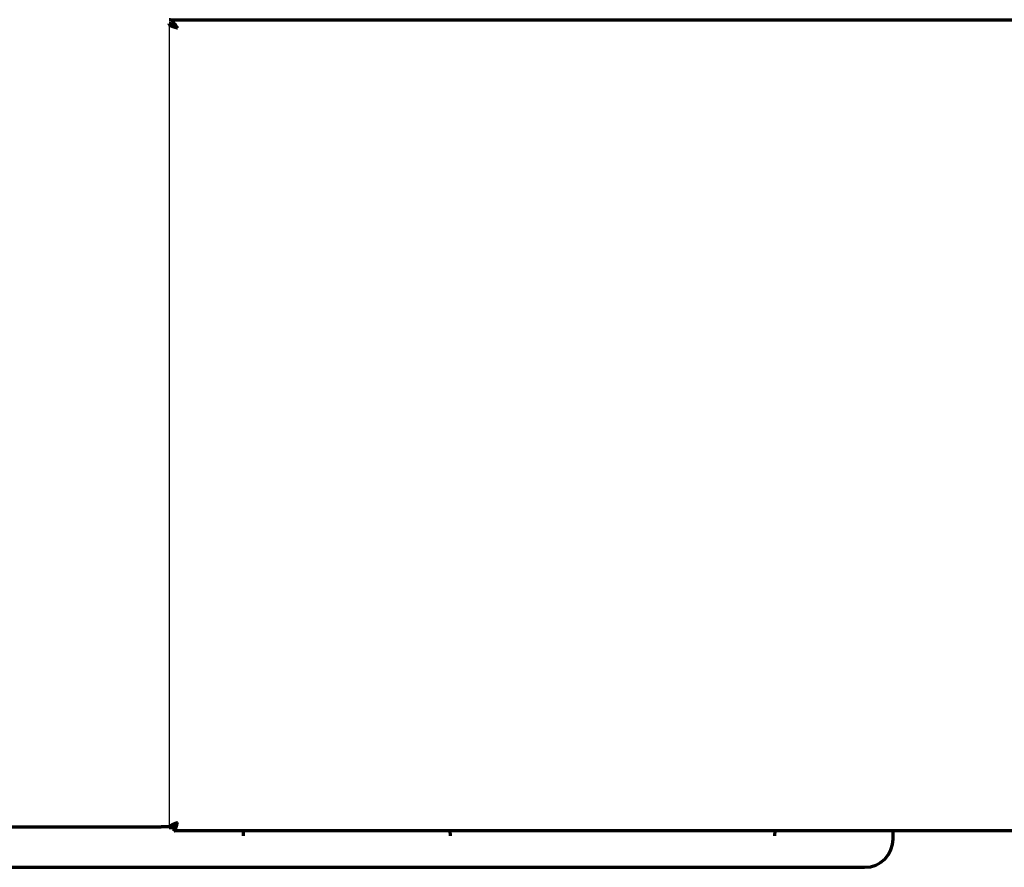
# Model space of a CAD drawing. Units: inches. Extents: x -2983 to 7024, y 422 to 5529.
# Drawn here: x 2860 to 3102, y 2278 to 2486 of the extents above; entities that cross this region are included whole.
import ezdxf

# ---------------------------------------------------------------- set-up
doc = ezdxf.new("R2010")
doc.units = ezdxf.units.IN

msp = doc.modelspace()

# ---------------------------------------------------------------- linework, layer by layer
at = {"linetype": 'Continuous', "lineweight": 70}
for p, q in [((2896.78, 2485.89), (3446.78, 2485.89)), ((2896.78, 2484.8), (2896.78, 2484.91)), ((2896.78, 2484.79), (2897.17, 2484.79)), ((2897.78, 2485.99), (2897.78, 2485.89)), ((2728.78, 2287.89), (2894.78, 2287.89)), ((2896.78, 2287.89), (2894.78, 2287.89)), ((2896.78, 2287.69), (2896.78, 2287.89)), ((2896.78, 2287.69), (2897.78, 2287.69)), ((2898.06, 2287.94), (2897.89, 2287.94)), ((2897.98, 2286.89), (2897.98, 2287.89)), ((3445.58, 2286.89), (2897.98, 2286.89)), ((2898.54, 2288.44), (2898.27, 2288.44)), ((2914.94, 2286.89), (2914.91, 2285.7)), ((2965.63, 2286.89), (2965.66, 2285.7)), ((3045.26, 2286.89), (3045.23, 2285.7)), ((3074.28, 2284.92), (3074.28, 2286.89)), ((2813.26, 2277.94), (3067.31, 2277.94))]:
    msp.add_line(p, q, dxfattribs=at)
msp.add_line((2896.78, 2484.79), (2896.78, 2287.89))
msp.add_ellipse((3067.26, 2284.97), major_axis=(4.99, -4.99), ratio=0.992433, start_param=5.501585, end_param=7.064785, dxfattribs=at)
for points in [[(2898.78, 2483.89), (2898.76, 2483.93), (2898.71, 2484), (2898.64, 2484.12), (2898.57, 2484.23), (2898.5, 2484.34), (2898.43, 2484.45), (2898.36, 2484.55), (2898.28, 2484.66), (2898.21, 2484.76), (2898.14, 2484.86), (2898.07, 2484.96), (2898, 2485.05), (2897.93, 2485.14), (2897.86, 2485.23), (2897.78, 2485.31), (2897.71, 2485.38), (2897.64, 2485.46), (2897.57, 2485.52), (2897.5, 2485.59), (2897.43, 2485.64), (2897.36, 2485.69), (2897.28, 2485.74), (2897.21, 2485.78), (2897.14, 2485.81), (2897.07, 2485.84), (2897, 2485.86), (2896.93, 2485.88), (2896.86, 2485.89), (2896.81, 2485.89), (2896.78, 2485.89)], [(2898.78, 2483.89), (2898.76, 2483.91), (2898.71, 2483.95), (2898.64, 2484), (2898.57, 2484.06), (2898.5, 2484.11), (2898.43, 2484.17), (2898.36, 2484.22), (2898.28, 2484.27), (2898.21, 2484.33), (2898.14, 2484.38), (2898.07, 2484.42), (2898, 2484.47), (2897.93, 2484.52), (2897.86, 2484.56), (2897.78, 2484.6), (2897.71, 2484.64), (2897.64, 2484.67), (2897.57, 2484.71), (2897.5, 2484.74), (2897.43, 2484.77), (2897.36, 2484.79), (2897.28, 2484.82), (2897.21, 2484.84), (2897.14, 2484.85), (2897.07, 2484.87), (2897, 2484.88), (2896.93, 2484.89), (2896.86, 2484.89), (2896.81, 2484.89), (2896.78, 2484.89)], [(2896.78, 2484.79), (2896.78, 2484.78), (2896.79, 2484.76), (2896.79, 2484.73), (2896.81, 2484.7), (2896.83, 2484.67), (2896.85, 2484.64), (2896.88, 2484.61), (2896.92, 2484.58), (2896.96, 2484.55), (2897, 2484.52), (2897.05, 2484.49), (2897.11, 2484.46), (2897.17, 2484.43), (2897.23, 2484.4), (2897.3, 2484.37), (2897.37, 2484.34), (2897.45, 2484.31), (2897.52, 2484.28), (2897.61, 2484.25), (2897.69, 2484.22), (2897.78, 2484.19), (2897.88, 2484.16), (2897.97, 2484.13), (2898.07, 2484.1), (2898.17, 2484.07), (2898.27, 2484.04), (2898.37, 2484.01), (2898.47, 2483.98), (2898.57, 2483.95), (2898.68, 2483.92), (2898.75, 2483.9), (2898.78, 2483.89)], [(2897.78, 2484.79), (2897.78, 2484.78), (2897.78, 2484.76), (2897.79, 2484.73), (2897.8, 2484.7), (2897.81, 2484.67), (2897.82, 2484.64), (2897.83, 2484.61), (2897.85, 2484.58), (2897.87, 2484.55), (2897.89, 2484.52), (2897.92, 2484.49), (2897.94, 2484.46), (2897.97, 2484.43), (2898.01, 2484.4), (2898.04, 2484.37), (2898.08, 2484.34), (2898.11, 2484.31), (2898.15, 2484.28), (2898.2, 2484.25), (2898.24, 2484.22), (2898.28, 2484.19), (2898.33, 2484.16), (2898.38, 2484.13), (2898.43, 2484.1), (2898.47, 2484.07), (2898.53, 2484.04), (2898.58, 2484.01), (2898.63, 2483.98), (2898.68, 2483.95), (2898.73, 2483.92), (2898.77, 2483.9), (2898.78, 2483.89)], [(2898.78, 2288.89), (2898.75, 2288.88), (2898.68, 2288.85), (2898.57, 2288.81), (2898.46, 2288.77), (2898.35, 2288.73), (2898.25, 2288.69), (2898.15, 2288.64), (2898.04, 2288.6), (2897.94, 2288.56), (2897.85, 2288.52), (2897.75, 2288.48), (2897.66, 2288.44), (2897.57, 2288.4), (2897.49, 2288.35), (2897.41, 2288.31), (2897.33, 2288.27), (2897.26, 2288.23), (2897.19, 2288.19), (2897.13, 2288.15), (2897.07, 2288.11), (2897.02, 2288.06), (2896.97, 2288.02), (2896.93, 2287.98), (2896.89, 2287.94), (2896.86, 2287.9), (2896.83, 2287.86), (2896.81, 2287.82), (2896.79, 2287.77), (2896.79, 2287.73), (2896.78, 2287.71), (2896.78, 2287.69)], [(2898.78, 2288.89), (2898.77, 2288.88), (2898.73, 2288.85), (2898.68, 2288.81), (2898.62, 2288.77), (2898.57, 2288.73), (2898.52, 2288.69), (2898.46, 2288.64), (2898.41, 2288.6), (2898.36, 2288.56), (2898.32, 2288.52), (2898.27, 2288.48), (2898.22, 2288.44), (2898.18, 2288.4), (2898.14, 2288.35), (2898.1, 2288.31), (2898.06, 2288.27), (2898.02, 2288.23), (2897.99, 2288.19), (2897.96, 2288.15), (2897.93, 2288.11), (2897.9, 2288.06), (2897.88, 2288.02), (2897.85, 2287.98), (2897.84, 2287.94), (2897.82, 2287.9), (2897.81, 2287.86), (2897.8, 2287.82), (2897.79, 2287.77), (2897.78, 2287.73), (2897.78, 2287.71), (2897.78, 2287.69)], [(2897.98, 2287.89), (2897.99, 2287.89), (2898.01, 2287.89), (2898.04, 2287.9), (2898.06, 2287.9), (2898.09, 2287.91), (2898.12, 2287.93), (2898.14, 2287.94), (2898.17, 2287.96), (2898.2, 2287.98), (2898.22, 2288), (2898.25, 2288.03), (2898.28, 2288.05), (2898.3, 2288.08), (2898.33, 2288.11), (2898.36, 2288.15), (2898.38, 2288.18), (2898.41, 2288.22), (2898.44, 2288.26), (2898.46, 2288.3), (2898.49, 2288.35), (2898.52, 2288.39), (2898.54, 2288.44), (2898.57, 2288.49), (2898.6, 2288.53), (2898.62, 2288.58), (2898.65, 2288.63), (2898.68, 2288.68), (2898.7, 2288.74), (2898.73, 2288.79), (2898.76, 2288.84), (2898.78, 2288.87), (2898.78, 2288.89)], [(2897.98, 2286.89), (2897.99, 2286.89), (2898.01, 2286.89), (2898.04, 2286.9), (2898.06, 2286.92), (2898.09, 2286.93), (2898.12, 2286.96), (2898.14, 2286.99), (2898.17, 2287.02), (2898.2, 2287.06), (2898.22, 2287.11), (2898.25, 2287.16), (2898.28, 2287.21), (2898.3, 2287.27), (2898.33, 2287.34), (2898.36, 2287.41), (2898.38, 2287.48), (2898.41, 2287.55), (2898.44, 2287.63), (2898.46, 2287.72), (2898.49, 2287.8), (2898.52, 2287.89), (2898.54, 2287.98), (2898.57, 2288.08), (2898.6, 2288.17), (2898.62, 2288.27), (2898.65, 2288.37), (2898.68, 2288.48), (2898.7, 2288.58), (2898.73, 2288.68), (2898.76, 2288.79), (2898.78, 2288.86), (2898.78, 2288.89)]]:
    msp.add_open_spline(points, degree=3, dxfattribs=at)

doc.saveas('drawing.dxf')
